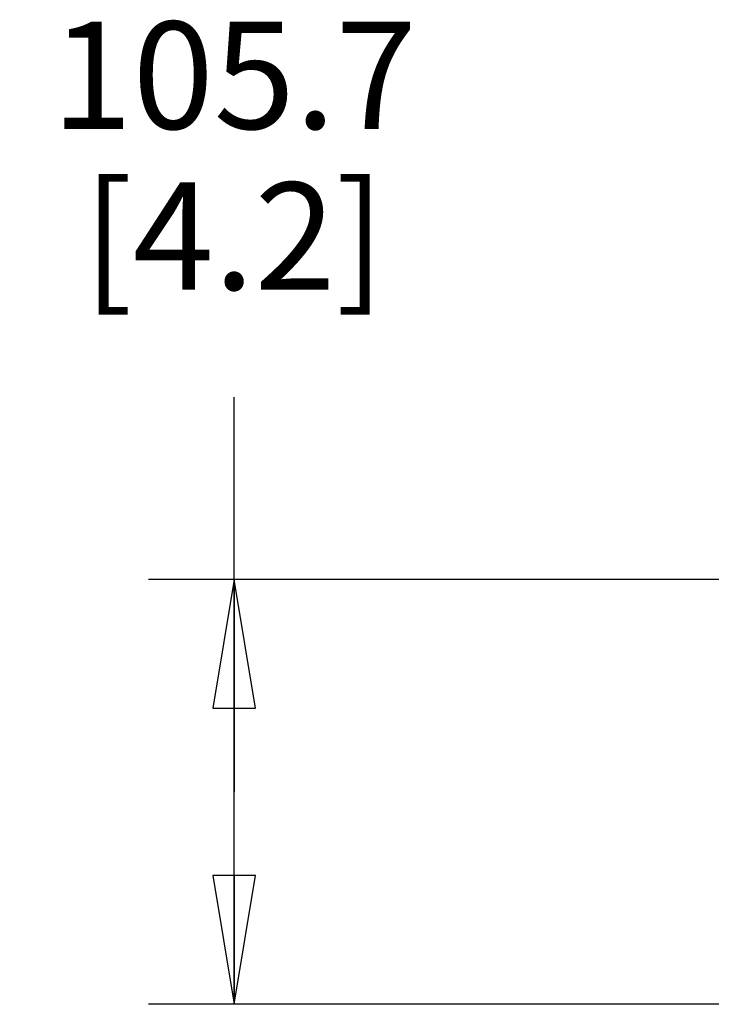
# Model space of a CAD drawing. Units: millimetres. Extents: x 0 to 864, y 0 to 661.
# Drawn here: x 623 to 649, y 450 to 487 of the extents above; entities that cross this region are included whole.
import ezdxf

# ---------------------------------------------------------------- set-up
doc = ezdxf.new("R2010")
doc.units = ezdxf.units.MM
doc.header["$LTSCALE"] = 47.498
doc.layers.get('0').update_dxf_attribs({"linetype": 'CONTINUOUS'})
doc.styles.get("Standard").update_dxf_attribs({"font": 'txt', "width": 0.8})
doc.dimstyles.new('DIMSTYLE_1', dxfattribs={"dimtxt": 4, "dimasz": 4.8, "dimexe": 0.18, "dimexo": 0.0625, "dimgap": 0.09, "dimtad": 0, "dimtih": 1, "dimtoh": 1, "dimdec": 1, "dimlfac": 6.666667, "dimzin": 4, "dimdsep": 46, "dimtxsty": 'STANDARD', "dimblk": 'CLOSED', "dimblk1": 'CLOSED', "dimblk2": 'CLOSED', "dimcen": 0.09, "dimadec": 0, "dimazin": 0, "dimtp": 0.1, "dimtm": 0.1, "dimtfac": 1, "dimtdec": 1, "dimtofl": 0, "dimtmove": 0, "dimatfit": 3, "dimldrblk": 'CLOSED', "dimfxl": 1, "dimtolj": 1, "dimtzin": 4, "dimarcsym": 0})

# ---------------------------------------------------------------- blocks, each defined once
blk = doc.blocks.new('_CLOSED')
at = {"color": 0, "linetype": 'BYBLOCK'}
for p, q in [((0, 0), (-1, 0.1667)), ((-1, 0.1667), (-1, -0.1667)), ((-1, -0.1667), (0, 0)), ((-1, 0), (0, 0))]:
    blk.add_line(p, q, dxfattribs=at)
blk = doc.blocks.new('*D11')
at = {"color": 2, "linetype": 'CONTINUOUS'}
for p, q in [((631.06, 458.169), (631.06, 472.892)), ((650.214, 466.093), (627.86, 466.093)), ((631.06, 466.093), (631.06, 458.169)), ((631.06, 450.245), (631.06, 458.169)), ((649.966, 450.245), (627.86, 450.245))]:
    blk.add_line(p, q, dxfattribs=at)
at = {"color": 2, "linetype": 'CONTINUOUS', "xscale": 4.8, "yscale": 4.8, "zscale": 4.8}
for p, rotation in [((631.06, 466.093), 90), ((631.06, 450.245), 270)]:
    blk.add_blockref('_CLOSED', p, dxfattribs=dict(at, rotation=rotation))
at = {"color": 2, "linetype": 'CONTINUOUS', "insert": (631.06, 486.892), "char_height": 4, "width": 16, "attachment_point": 2, "line_spacing_factor": 0.9}
blk.add_mtext('105.7\\P[4.2]', dxfattribs=at)

msp = doc.modelspace()

# ---------------------------------------------------------------- dimensions: what is measured, and where the dimension line sits
at = {"color": 2, "linetype": 'CONTINUOUS'}
dim = msp.add_linear_dim(base=(631.06, 450.245), p1=(650.214, 466.093), p2=(649.966, 450.245), angle=270, dimstyle='DIMSTYLE_1', dxfattribs=at)
dim.commit()
dim.dimension.update_dxf_attribs({"geometry": '*D11', "text_midpoint": (626.26, 481.892), "dimtype": 160})

doc.saveas('drawing.dxf')
